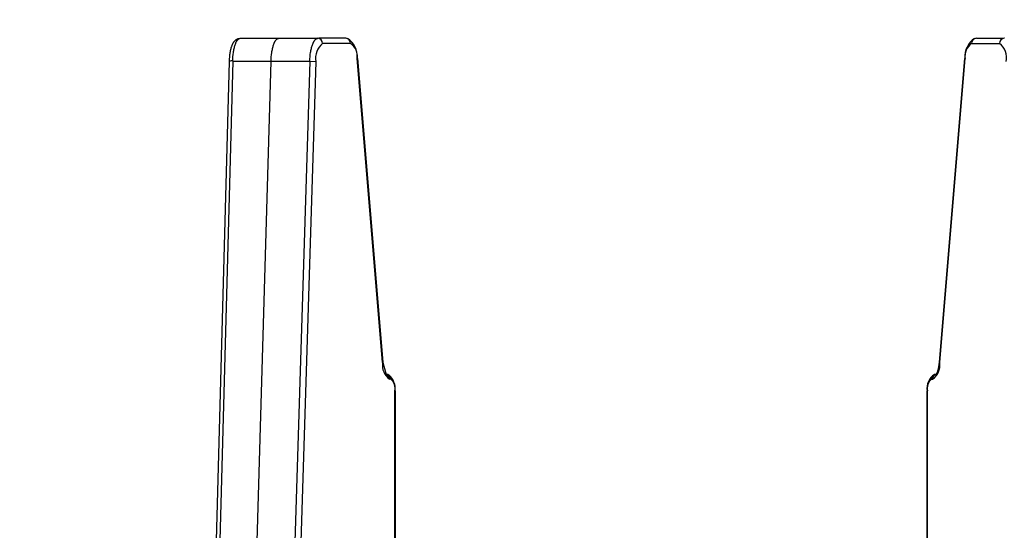
# Model space of a CAD drawing. Units: millimetres. Extents: x 5417 to 6264, y -1038 to 145.
# Drawn here: x 5651 to 5709, y -443 to -413 of the extents above; entities that cross this region are included whole.
import ezdxf

# ---------------------------------------------------------------- set-up
doc = ezdxf.new("R2010")
doc.units = ezdxf.units.MM
doc.layers.add('MAKE2D_______', color=7, linetype='Continuous')
doc.styles.add('Roman', font='txt')
doc.styles.get("Standard").update_dxf_attribs({"font": 'malgun.ttf'})
doc.dimstyles.new('ISO-25', dxfattribs={"dimtxt": 2, "dimasz": 2, "dimexe": 0, "dimexo": 3, "dimtad": 1, "dimtxsty": 'Standard', "dimcen": 2.5, "dimclrd": 5, "dimclre": 1, "dimclrt": 7, "dimadec": 0, "dimazin": 0, "dimtfac": 1, "dimtmove": 0, "dimatfit": 3, "dimfxl": 0, "dimarcsym": 0})

# ---------------------------------------------------------------- blocks, each defined once
blk = doc.blocks.new('*D74')
at = {"layer": 'Defpoints', "color": 0}
for p in [(5811.019, -384.466), (5567.018, -482.691), (5811.019, -482.691)]:
    blk.add_point(p, dxfattribs=at)
at = {"layer": 'MAKE2D_______', "color": 1, "lineweight": -2}
for p, q in [((5567.018, -472.691), (5567.018, -384.466)), ((5811.019, -472.691), (5811.019, -384.466))]:
    blk.add_line(p, q, dxfattribs=at)
at = {"layer": 'MAKE2D_______', "color": 5, "lineweight": -2}
blk.add_line((5572.018, -384.466), (5806.019, -384.466), dxfattribs=at)
at = {"layer": 'MAKE2D_______', "color": 5}
for points in [[(5572.018, -383.633), (5572.018, -385.3), (5567.018, -384.466)], [(5806.019, -383.633), (5806.019, -385.3), (5811.019, -384.466)]]:
    blk.add_solid(points, dxfattribs=at)
at = {"layer": 'MAKE2D_______', "color": 7, "insert": (5689.019, -378.333), "char_height": 10, "attachment_point": 5, "style": 'Roman'}
blk.add_mtext('244', dxfattribs=at)

msp = doc.modelspace()

# ---------------------------------------------------------------- linework, layer by layer
at = {"layer": 'MAKE2D_______', "color": 3}
for p, q in [((5663.419, -414.405), (5663.434, -414.351)), ((5663.434, -414.351), (5663.451, -414.297)), ((5663.451, -414.297), (5663.459, -414.27)), ((5663.459, -414.27), (5663.469, -414.244)), ((5663.469, -414.244), (5663.479, -414.218)), ((5663.479, -414.218), (5663.489, -414.191)), ((5663.489, -414.191), (5663.505, -414.155)), ((5663.505, -414.155), (5663.513, -414.137)), ((5663.513, -414.137), (5663.522, -414.119)), ((5663.522, -414.119), (5663.53, -414.101)), ((5663.53, -414.101), (5663.54, -414.084)), ((5663.54, -414.084), (5663.549, -414.066)), ((5663.549, -414.066), (5663.559, -414.049)), ((5663.559, -414.049), (5663.57, -414.032)), ((5663.57, -414.032), (5663.58, -414.016)), ((5663.58, -414.016), (5663.592, -414)), ((5663.592, -414), (5663.603, -413.984)), ((5663.603, -413.984), (5663.616, -413.968)), ((5663.607, -414.392), (5663.62, -414.335)), ((5663.616, -413.968), (5663.628, -413.953)), ((5663.62, -414.335), (5663.634, -414.281)), ((5663.628, -413.953), (5663.641, -413.939)), ((5663.634, -414.281), (5663.648, -414.229)), ((5663.641, -413.939), (5663.648, -413.932)), ((5663.648, -413.932), (5663.655, -413.925)), ((5663.648, -414.229), (5663.664, -414.179)), ((5663.655, -413.925), (5663.667, -413.913)), ((5663.664, -414.179), (5663.68, -414.132)), ((5663.667, -413.913), (5663.679, -413.902)), ((5663.679, -413.902), (5663.691, -413.891)), ((5663.68, -414.132), (5663.697, -414.088)), ((5663.691, -413.891), (5663.704, -413.881)), ((5663.697, -414.088), (5663.705, -414.067)), ((5663.704, -413.881), (5663.717, -413.871)), ((5663.705, -414.067), (5663.714, -414.046)), ((5663.714, -414.046), (5663.723, -414.027)), ((5663.717, -413.871), (5663.731, -413.862)), ((5663.723, -414.027), (5663.732, -414.008)), ((5663.731, -413.862), (5663.744, -413.853)), ((5663.732, -414.008), (5663.741, -413.989)), ((5663.741, -413.989), (5663.75, -413.972)), ((5663.744, -413.853), (5663.751, -413.849)), ((5663.75, -413.972), (5663.759, -413.955)), ((5663.751, -413.849), (5663.758, -413.845)), ((5663.758, -413.845), (5663.765, -413.841)), ((5663.759, -413.955), (5663.769, -413.939)), ((5663.765, -413.841), (5663.773, -413.837)), ((5663.769, -413.939), (5663.779, -413.924)), ((5663.773, -413.837), (5663.78, -413.833)), ((5663.779, -413.924), (5663.788, -413.909)), ((5663.78, -413.833), (5663.787, -413.829)), ((5663.787, -413.829), (5663.794, -413.826)), ((5663.788, -413.909), (5663.798, -413.896)), ((5663.794, -413.826), (5663.802, -413.823)), ((5663.798, -413.896), (5663.808, -413.883)), ((5663.802, -413.823), (5663.809, -413.819)), ((5663.808, -413.883), (5663.817, -413.872)), ((5663.809, -413.819), (5663.817, -413.816)), ((5663.817, -413.816), (5663.825, -413.813)), ((5663.817, -413.872), (5663.822, -413.866)), ((5663.822, -413.866), (5663.827, -413.861)), ((5663.825, -413.813), (5663.832, -413.811)), ((5663.827, -413.861), (5663.831, -413.856)), ((5663.831, -413.856), (5663.836, -413.851)), ((5663.832, -413.811), (5663.84, -413.808)), ((5663.836, -413.851), (5663.841, -413.847)), ((5663.84, -413.808), (5663.848, -413.806)), ((5663.841, -413.847), (5663.845, -413.842)), ((5663.845, -413.842), (5663.85, -413.838)), ((5663.848, -413.806), (5663.856, -413.804)), ((5663.85, -413.838), (5663.855, -413.834)), ((5663.855, -413.834), (5663.86, -413.83)), ((5663.856, -413.811), (5663.91, -413.794)), ((5663.856, -413.804), (5663.864, -413.802)), ((5663.86, -413.83), (5663.864, -413.826)), ((5663.864, -413.802), (5663.872, -413.8)), ((5663.864, -413.826), (5663.869, -413.823)), ((5663.869, -413.823), (5663.874, -413.819)), ((5663.872, -413.8), (5663.88, -413.798)), ((5663.874, -413.819), (5663.879, -413.816)), ((5663.879, -413.816), (5663.884, -413.813)), ((5663.884, -413.813), (5663.889, -413.81)), ((5663.889, -413.81), (5663.893, -413.808)), ((5663.893, -413.808), (5663.898, -413.805)), ((5663.898, -413.805), (5663.903, -413.803)), ((5663.903, -413.803), (5663.908, -413.801)), ((5663.908, -413.801), (5663.913, -413.799)), ((5663.913, -413.799), (5663.918, -413.797)), ((5663.918, -413.797), (5663.923, -413.795)), ((5663.923, -413.795), (5663.925, -413.795)), ((5663.925, -413.795), (5663.928, -413.794)), ((5663.928, -413.794), (5663.93, -413.793)), ((5663.93, -413.793), (5663.932, -413.793)), ((5663.932, -413.793), (5663.935, -413.792)), ((5663.935, -413.792), (5663.937, -413.792)), ((5663.937, -413.792), (5663.94, -413.791)), ((5663.94, -413.791), (5663.942, -413.791)), ((5663.942, -413.791), (5663.945, -413.791)), ((5663.945, -413.791), (5663.947, -413.79)), ((5663.947, -413.79), (5663.95, -413.79)), ((5663.95, -413.79), (5663.952, -413.79)), ((5663.952, -413.79), (5663.955, -413.79)), ((5663.955, -413.79), (5663.957, -413.79)), ((5663.957, -413.79), (5663.959, -413.789)), ((5663.959, -413.789), (5663.962, -413.789)), ((5663.962, -413.789), (5665.411, -413.789)), ((5665.411, -413.789), (5666.224, -413.789)), ((5665.891, -414.395), (5665.905, -414.338)), ((5665.905, -414.338), (5665.92, -414.283)), ((5665.92, -414.283), (5665.935, -414.231)), ((5665.935, -414.231), (5665.951, -414.18)), ((5665.951, -414.18), (5665.968, -414.133)), ((5665.968, -414.133), (5665.986, -414.088)), ((5665.986, -414.088), (5665.995, -414.067)), ((5665.995, -414.067), (5666.004, -414.046)), ((5666.004, -414.046), (5666.013, -414.026)), ((5666.013, -414.026), (5666.023, -414.007)), ((5666.023, -414.007), (5666.032, -413.989)), ((5666.032, -413.989), (5666.042, -413.972)), ((5666.042, -413.972), (5666.052, -413.955)), ((5666.052, -413.955), (5666.062, -413.939)), ((5666.062, -413.939), (5666.072, -413.924)), ((5666.072, -413.924), (5666.082, -413.91)), ((5666.082, -413.91), (5666.092, -413.896)), ((5666.092, -413.896), (5666.102, -413.884)), ((5666.102, -413.884), (5666.107, -413.878)), ((5666.107, -413.878), (5666.112, -413.872)), ((5666.112, -413.872), (5666.117, -413.866)), ((5666.117, -413.866), (5666.122, -413.861)), ((5666.122, -413.861), (5666.127, -413.856)), ((5666.127, -413.856), (5666.132, -413.851)), ((5666.132, -413.851), (5666.137, -413.846)), ((5666.137, -413.846), (5666.143, -413.841)), ((5666.143, -413.841), (5666.148, -413.837)), ((5666.148, -413.837), (5666.153, -413.833)), ((5666.153, -413.833), (5666.158, -413.829)), ((5666.158, -413.829), (5666.163, -413.825)), ((5666.163, -413.825), (5666.168, -413.822)), ((5666.168, -413.822), (5666.173, -413.818)), ((5666.173, -413.818), (5666.178, -413.815)), ((5666.178, -413.815), (5666.183, -413.812)), ((5666.183, -413.812), (5666.189, -413.809)), ((5666.189, -413.809), (5666.194, -413.807)), ((5666.194, -413.807), (5666.199, -413.804)), ((5666.199, -413.804), (5666.204, -413.802)), ((5666.204, -413.802), (5666.209, -413.8)), ((5666.209, -413.8), (5666.214, -413.798)), ((5666.214, -413.798), (5666.219, -413.796)), ((5666.219, -413.796), (5666.224, -413.795)), ((5666.224, -413.795), (5666.229, -413.794)), ((5666.229, -413.794), (5666.234, -413.793)), ((5666.234, -413.793), (5666.239, -413.792)), ((5666.239, -413.792), (5666.244, -413.791)), ((5666.244, -413.791), (5666.249, -413.79)), ((5666.249, -413.79), (5666.254, -413.79)), ((5666.254, -413.79), (5666.259, -413.79)), ((5666.259, -413.79), (5666.264, -413.789)), ((5666.264, -413.789), (5668.547, -413.789)), ((5668.202, -414.392), (5668.216, -414.335)), ((5668.216, -414.335), (5668.231, -414.281)), ((5668.231, -414.281), (5668.247, -414.229)), ((5668.247, -414.229), (5668.264, -414.179)), ((5668.264, -414.179), (5668.282, -414.132)), ((5668.282, -414.132), (5668.3, -414.088)), ((5668.3, -414.088), (5668.309, -414.067)), ((5668.309, -414.067), (5668.319, -414.046)), ((5668.319, -414.046), (5668.328, -414.027)), ((5668.328, -414.027), (5668.338, -414.008)), ((5668.338, -414.008), (5668.348, -413.989)), ((5668.348, -413.989), (5668.358, -413.972)), ((5668.358, -413.972), (5668.369, -413.955)), ((5668.369, -413.955), (5668.379, -413.939)), ((5668.379, -413.939), (5668.39, -413.924)), ((5668.39, -413.924), (5668.4, -413.909)), ((5668.4, -413.909), (5668.411, -413.896)), ((5668.411, -413.896), (5668.416, -413.889)), ((5668.416, -413.889), (5668.422, -413.883)), ((5668.422, -413.883), (5668.427, -413.877)), ((5668.427, -413.877), (5668.432, -413.872)), ((5668.432, -413.872), (5668.437, -413.866)), ((5668.437, -413.866), (5668.442, -413.861)), ((5668.442, -413.861), (5668.447, -413.856)), ((5668.447, -413.856), (5668.452, -413.851)), ((5668.452, -413.851), (5668.457, -413.847)), ((5668.457, -413.847), (5668.463, -413.842)), ((5668.463, -413.842), (5668.468, -413.838)), ((5668.468, -413.838), (5668.473, -413.834)), ((5668.473, -413.834), (5668.478, -413.83)), ((5668.478, -413.83), (5668.483, -413.826)), ((5668.483, -413.826), (5668.489, -413.823)), ((5668.489, -413.823), (5668.494, -413.819)), ((5668.494, -413.819), (5668.499, -413.816)), ((5668.499, -413.816), (5668.504, -413.813)), ((5668.504, -413.813), (5668.51, -413.81)), ((5668.51, -413.81), (5668.515, -413.808)), ((5668.515, -413.808), (5668.52, -413.805)), ((5668.52, -413.805), (5668.526, -413.803)), ((5668.526, -413.803), (5668.531, -413.801)), ((5668.531, -413.801), (5668.536, -413.799)), ((5668.536, -413.799), (5668.542, -413.797)), ((5668.542, -413.797), (5668.547, -413.795)), ((5668.547, -413.795), (5668.552, -413.794)), ((5668.552, -413.794), (5668.558, -413.793)), ((5668.558, -413.793), (5668.563, -413.792)), ((5668.563, -413.792), (5668.568, -413.791)), ((5668.568, -413.791), (5668.574, -413.79)), ((5668.574, -413.79), (5668.579, -413.79)), ((5668.579, -413.79), (5668.585, -413.79)), ((5668.585, -413.79), (5668.59, -413.789)), ((5670.25, -413.789), (5668.641, -413.789)), ((5670.533, -414.089), (5668.873, -414.089)), ((5707.506, -414.089), (5709.166, -414.089)), ((5707.789, -413.789), (5709.397, -413.789)), ((5709.454, -413.79), (5709.448, -413.789)), ((5663.328, -415.03), (5663.338, -414.897)), ((5663.338, -414.897), (5663.345, -414.828)), ((5663.345, -414.828), (5663.353, -414.76)), ((5663.353, -414.76), (5663.362, -414.692)), ((5663.362, -414.692), (5663.373, -414.625)), ((5663.373, -414.625), (5663.383, -414.569)), ((5663.383, -414.569), (5663.394, -414.514)), ((5663.394, -414.514), (5663.406, -414.459)), ((5663.406, -414.459), (5663.419, -414.405)), ((5663.526, -415.017), (5663.535, -414.887)), ((5663.535, -414.887), (5663.547, -414.76)), ((5663.547, -414.76), (5663.563, -414.637)), ((5663.563, -414.637), (5663.572, -414.573)), ((5663.572, -414.573), (5663.583, -414.511)), ((5663.583, -414.511), (5663.594, -414.45)), ((5663.594, -414.45), (5663.607, -414.392)), ((5665.807, -415.022), (5665.816, -414.894)), ((5665.816, -414.894), (5665.829, -414.765)), ((5665.829, -414.765), (5665.846, -414.637)), ((5665.846, -414.637), (5665.856, -414.575)), ((5665.856, -414.575), (5665.867, -414.513)), ((5665.867, -414.513), (5665.879, -414.453)), ((5665.879, -414.453), (5665.891, -414.395)), ((5668.113, -415.017), (5668.123, -414.887)), ((5668.123, -414.887), (5668.136, -414.76)), ((5668.136, -414.76), (5668.153, -414.637)), ((5668.153, -414.637), (5668.164, -414.573)), ((5668.164, -414.573), (5668.176, -414.511)), ((5668.176, -414.511), (5668.188, -414.45)), ((5668.188, -414.45), (5668.202, -414.392)), ((5661.548, -481.691), (5663.322, -415.169)), ((5663.521, -415.149), (5661.747, -481.691)), ((5663.322, -415.164), (5663.328, -415.03)), ((5663.521, -415.149), (5663.526, -415.017)), ((5663.521, -415.149), (5665.802, -415.149)), ((5663.874, -481.691), (5665.802, -415.149)), ((5665.802, -415.149), (5665.807, -415.022)), ((5665.802, -415.149), (5668.107, -415.149)), ((5668.107, -415.149), (5666.02, -481.691)), ((5668.473, -415.177), (5666.389, -481.691)), ((5668.107, -415.149), (5668.113, -415.017)), ((5668.107, -415.149), (5668.473, -415.177)), ((5670.922, -414.998), (5670.938, -414.972)), ((5672.436, -433.105), (5670.922, -414.998)), ((5670.939, -414.984), (5672.452, -433.077)), ((5705.586, -433.077), (5707.099, -414.984)), ((5705.602, -433.105), (5707.116, -414.998)), ((5707.116, -414.998), (5707.1, -414.972)), ((5672.452, -433.078), (5672.436, -433.105)), ((5672.453, -433.091), (5672.644, -433.804)), ((5705.573, -433.203), (5705.585, -433.091)), ((5705.586, -433.078), (5705.602, -433.105)), ((5705.444, -433.721), (5705.45, -433.707)), ((5705.45, -433.707), (5705.459, -433.686)), ((5705.459, -433.686), (5705.467, -433.665)), ((5705.467, -433.665), (5705.475, -433.643)), ((5705.475, -433.643), (5705.483, -433.622)), ((5705.483, -433.622), (5705.497, -433.579)), ((5705.497, -433.579), (5705.509, -433.535)), ((5705.509, -433.535), (5705.524, -433.481)), ((5705.524, -433.481), (5705.536, -433.426)), ((5705.536, -433.426), (5705.547, -433.37)), ((5705.547, -433.37), (5705.557, -433.315)), ((5705.557, -433.315), (5705.566, -433.259)), ((5705.566, -433.259), (5705.573, -433.203)), ((5672.649, -433.789), (5672.627, -433.789)), ((5672.649, -433.789), (5672.755, -433.805)), ((5672.649, -433.789), (5672.649, -433.789)), ((5672.932, -434.089), (5672.858, -434.089)), ((5705.107, -434.089), (5705.18, -434.089)), ((5705.388, -433.811), (5705.393, -433.805)), ((5705.39, -433.809), (5705.388, -433.811)), ((5705.388, -433.811), (5705.388, -433.811)), ((5705.388, -433.811), (5705.388, -433.812)), ((5705.388, -433.812), (5705.388, -433.811)), ((5705.388, -433.811), (5705.388, -433.811)), ((5705.388, -433.812), (5705.388, -433.812)), ((5705.388, -433.812), (5705.388, -433.812)), ((5705.388, -433.812), (5705.388, -433.812)), ((5705.388, -433.812), (5705.388, -433.812)), ((5705.388, -433.812), (5705.388, -433.812)), ((5705.388, -433.812), (5705.388, -433.812)), ((5705.388, -433.812), (5705.388, -433.812)), ((5705.388, -433.812), (5705.388, -433.812)), ((5705.388, -433.812), (5705.388, -433.812)), ((5705.388, -433.812), (5705.388, -433.812)), ((5705.388, -433.812), (5705.388, -433.812)), ((5705.388, -433.812), (5705.388, -433.812)), ((5705.388, -433.812), (5705.388, -433.812)), ((5705.388, -433.812), (5705.388, -433.812)), ((5705.388, -433.812), (5705.388, -433.812)), ((5705.388, -433.812), (5705.388, -433.812)), ((5705.388, -433.812), (5705.388, -433.812)), ((5705.388, -433.812), (5705.388, -433.812)), ((5705.388, -433.812), (5705.388, -433.812)), ((5705.388, -433.812), (5705.388, -433.812)), ((5705.388, -433.812), (5705.388, -433.812)), ((5705.388, -433.812), (5705.388, -433.812)), ((5705.388, -433.812), (5705.388, -433.812)), ((5705.388, -433.812), (5705.388, -433.812)), ((5705.388, -433.812), (5705.388, -433.812)), ((5705.388, -433.812), (5705.388, -433.812)), ((5705.388, -433.812), (5705.388, -433.812)), ((5705.388, -433.812), (5705.388, -433.812)), ((5705.388, -433.812), (5705.388, -433.812)), ((5705.389, -433.789), (5705.411, -433.789)), ((5705.393, -433.805), (5705.398, -433.799)), ((5705.398, -433.799), (5705.402, -433.793)), ((5705.402, -433.793), (5705.406, -433.787)), ((5705.406, -433.787), (5705.411, -433.781)), ((5705.411, -433.781), (5705.415, -433.775)), ((5705.415, -433.775), (5705.419, -433.768)), ((5705.419, -433.768), (5705.423, -433.762)), ((5705.423, -433.762), (5705.43, -433.748)), ((5705.43, -433.748), (5705.437, -433.735)), ((5705.437, -433.735), (5705.444, -433.721)), ((5673.166, -434.789), (5673.18, -434.789)), ((5673.166, -457.691), (5673.166, -434.789)), ((5673.183, -434.789), (5673.183, -454.155)), ((5704.855, -454.136), (5704.855, -434.789)), ((5704.872, -434.789), (5704.859, -434.789)), ((5704.872, -457.691), (5704.872, -434.789))]:
    msp.add_line(p, q, dxfattribs=at)
for centre, radius, start, end in [((5669.565, -414.961), 1.113, 128.46955, 191.20412), ((5668.581, -414.081), 0.292, 358.35784, 88.25859), ((5670.241, -414.081), 0.292, 358.35777, 88.25853), ((5669.657, -414.88), 1.284, 355.90697, 57.03272), ((5669.998, -414.856), 0.935, 351.25871, 55.12293), ((5708.382, -414.88), 1.285, 122.97869, 184.09002), ((5708.04, -414.856), 0.935, 124.87707, 188.7413), ((5707.797, -414.081), 0.292, 91.74147, 181.64223), ((5709.457, -414.081), 0.292, 91.74141, 181.64215), ((5708.473, -414.961), 1.113, 348.79588, 51.53045), ((5663.444, -415.27), 0.143, 57.50738, 139.5908), ((5673.437, -433.259), 1.012, 171.25551, 235.14256), ((5704.601, -433.259), 1.012, 304.85744, 8.74449), ((5672.561, -434.084), 0.298, 358.96544, 73.24116), ((5672.64, -434.081), 0.292, 358.35875, 88.25885), ((5672.104, -434.653), 1.088, 352.77458, 49.49944), ((5672.468, -434.634), 0.715, 347.43643, 49.57005), ((5705.846, -434.635), 1.003, 124.12727, 188.85889), ((5705.57, -434.634), 0.715, 130.42995, 192.56358), ((5705.398, -434.081), 0.292, 91.74114, 181.64125), ((5705.478, -434.084), 0.298, 107.84837, 180.99556)]:
    msp.add_arc(centre, radius, start, end, dxfattribs=at)

# ---------------------------------------------------------------- dimensions: what is measured, and where the dimension line sits
at = {"layer": 'MAKE2D_______', "color": 2}
dim = msp.add_linear_dim(base=(5811.019, -384.466), p1=(5567.018, -482.691), p2=(5811.019, -482.691), dimstyle='ISO-25', override={"dimscale": 10, "dimtxt": 1, "dimasz": 0.5, "dimexo": 1, "dimgap": 0.1, "dimtxsty": 'Roman'}, dxfattribs=at)
dim.commit()
dim.dimension.update_dxf_attribs({"geometry": '*D74', "text_midpoint": (5689.019, -378.333)})

doc.saveas('drawing.dxf')
